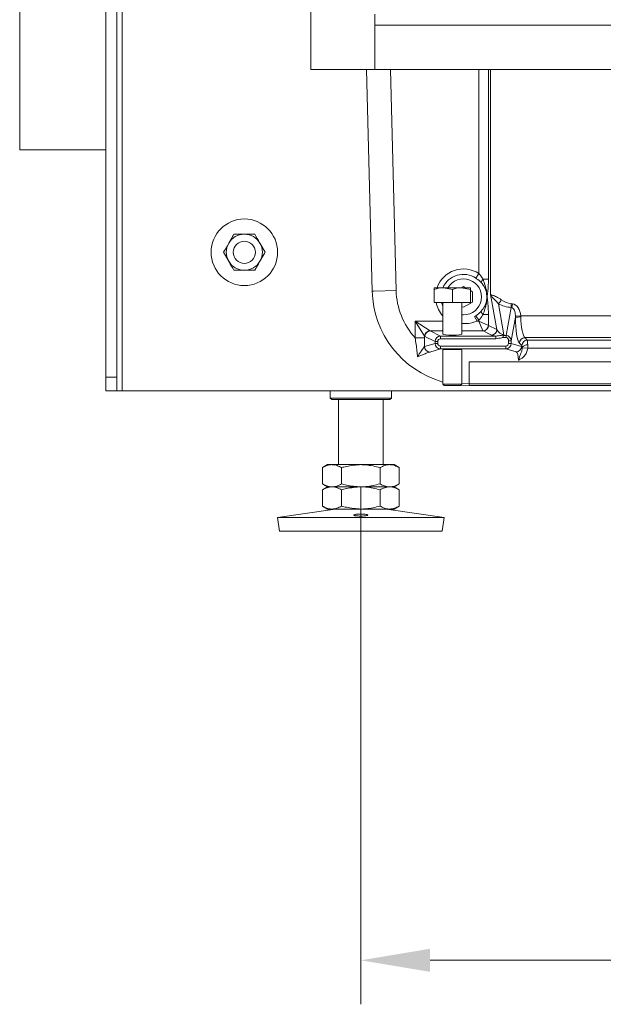
# Model space of a CAD drawing. Extents: x 2203 to 7735, y 1637 to 5249.
# Drawn here: x 6887 to 7097, y 3341 to 3696 of the extents above; entities that cross this region are included whole.
import ezdxf

# ---------------------------------------------------------------- set-up
doc = ezdxf.new("R2010")
doc.units = 0
doc.header["$LTSCALE"] = 5
doc.layers.add('Bemaßungen(Brunner)', color=7, linetype='Continuous', lineweight=25)
doc.layers.add('LAYER14', color=30, linetype='Continuous')
doc.styles.add('Brunner 2014', font='arial.ttf', dxfattribs={"height": 35})
doc.dimstyles.new('Brunner 2014', dxfattribs={"dimscale": 5, "dimtxt": 35, "dimasz": 5, "dimexe": 3.175, "dimexo": 0, "dimgap": 0.762, "dimtad": 1, "dimdec": 0, "dimrnd": 1e-08, "dimtxsty": 'Brunner 2014', "dimcen": 0.09, "dimdle": 10, "dimclrd": 7, "dimclre": 7, "dimclrt": 7, "dimadec": 1, "dimazin": 2, "dimtfac": 0.666667, "dimtdec": 0, "dimtmove": 0, "dimatfit": 3, "dimldrblk": 'Filled-1', "dimfxl": 1, "dimtolj": 1, "dimlwd": 5, "dimlwe": 5, "dimarcsym": 0})

# ---------------------------------------------------------------- blocks, each defined once
blk = doc.blocks.new('*D121')
at = {"layer": 'Bemaßungen(Brunner)', "color": 7, "linetype": 'Continuous', "lineweight": 5}
for p, q in [((7009.7, 3527.39), (7009.7, 3340.77)), ((7463.7, 3527.39), (7463.7, 3340.77)), ((7034.7, 3356.64), (7438.7, 3356.64))]:
    blk.add_line(p, q, dxfattribs=at)
at = {"layer": 'Bemaßungen(Brunner)', "color": 7, "lineweight": 5}
for points in [[(7034.7, 3360.81), (7034.7, 3352.48), (7009.7, 3356.64)], [(7438.7, 3360.81), (7438.7, 3352.48), (7463.7, 3356.64)]]:
    blk.add_solid(points, dxfattribs=at)
at = {"layer": 'Defpoints', "color": 0, "lineweight": 5}
for p in [(7009.7, 3527.39), (7463.7, 3527.39), (7463.7, 3356.64)]:
    blk.add_point(p, dxfattribs=at)
at = {"layer": 'Bemaßungen(Brunner)', "color": 7, "lineweight": 5, "insert": (7236.7, 3378.25), "char_height": 35, "attachment_point": 5, "style": 'Brunner 2014'}
blk.add_mtext('\\A1;454', dxfattribs=at)
blk = doc.blocks.new('Filled-1')
at = {"color": 0}
for p, q in [((0, 0), (-1, 0.167)), ((-1, 0.167), (-1, -0.167)), ((-1, 0), (0, 0)), ((-1, -0.167), (0, 0))]:
    blk.add_line(p, q, dxfattribs=at)
at = {"color": 0, "flags": 128}
blk.add_lwpolyline([(-1, -0.167), (0, 0), (-1, 0.167), (-1, -0.167)], dxfattribs=at)
at = {"color": 0}
blk.add_solid([(-1, -0.167), (0, 0), (-1, 0.167), (-1, -0.167)], dxfattribs=at)

msp = doc.modelspace()

# ---------------------------------------------------------------- linework, layer by layer
at = {"color": 7, "linetype": 'Continuous', "lineweight": 0}
for p, q in [((6923.7, 4541.99), (6923.7, 3561.99)), ((6917.7, 3566.99), (6917.7, 4536.99)), ((6921.7, 3566.99), (6921.7, 4536.99)), ((6886.7, 3648.89), (6886.7, 3806.89)), ((7013.79, 3597.97), (7011.7, 3677.86)), ((7020.34, 3677.86), (7022.43, 3598.2)), ((7052.26, 3604.29), (7052.26, 3677.86)), ((7055.71, 3677.86), (7055.71, 3602.25)), ((7056.5, 3596.77), (7056.5, 3677.86)), ((6886.7, 3648.89), (6917.7, 3648.89)), ((6971.45, 3618.49), (6967.7, 3618.49)), ((6971.45, 3618.49), (6967.7, 3618.49)), ((6975.21, 3611.99), (6973.33, 3615.24)), ((6975.21, 3611.99), (6973.33, 3615.24)), ((6960.2, 3611.99), (6962.07, 3608.74)), ((6960.2, 3611.99), (6962.07, 3608.74)), ((6963.95, 3605.49), (6967.7, 3605.49)), ((6963.95, 3605.49), (6967.7, 3605.49)), ((7052.26, 3604.29), (7051.18, 3602.66)), ((7055.71, 3602.25), (7053.79, 3602.25)), ((7013.79, 3597.97), (7014.44, 3597.99)), ((7022.43, 3598.2), (7014.44, 3597.99)), ((7036.2, 3599.19), (7039.45, 3599.19)), ((7036.2, 3593.89), (7036.2, 3598.61)), ((7042.7, 3598.61), (7039.45, 3599.19)), ((7039.45, 3599.19), (7045.95, 3599.19)), ((7042.7, 3593.89), (7042.7, 3598.61)), ((7046.7, 3599.64), (7045.92, 3599.19)), ((7049.2, 3598.61), (7045.95, 3599.19)), ((7045.95, 3599.19), (7049.2, 3599.19)), ((7047.49, 3599.19), (7046.7, 3599.64)), ((7049.2, 3593.89), (7049.2, 3598.61)), ((7049.95, 3597.76), (7049.2, 3598.2)), ((7049.95, 3594.01), (7049.95, 3597.76)), ((7036.2, 3593.89), (7042.7, 3593.89)), ((7039.3, 3593.89), (7039.3, 3582.4)), ((7042.7, 3593.89), (7049.2, 3593.89)), ((7046.1, 3582.4), (7046.1, 3593.89)), ((7046.7, 3592.13), (7049.95, 3594.01)), ((7058.75, 3584.1), (7056.5, 3596.77)), ((7046.1, 3592.48), (7046.7, 3592.13)), ((7059.31, 3593.45), (7061.3, 3582.21)), ((7062.06, 3581.99), (7063.85, 3592.09)), ((7064.12, 3592.06), (7063.85, 3592.09)), ((7063.96, 3593.51), (7064.38, 3593.44)), ((7064.38, 3593.44), (7064.12, 3592.06)), ((7029.26, 3587.09), (7034.68, 3583.65)), ((7032.71, 3581.68), (7029.26, 3587.09)), ((7029.26, 3581.17), (7029.26, 3587.09)), ((7029.26, 3587.09), (7039.3, 3587.09)), ((7046.7, 3589.39), (7046.1, 3589.41)), ((7050.67, 3588.8), (7051.62, 3587.09)), ((7051.18, 3589.12), (7052.26, 3587.48)), ((7051.62, 3587.09), (7052.26, 3587.09)), ((7052.26, 3587.09), (7052.26, 3587.48)), ((7053.74, 3583.65), (7052.26, 3587.09)), ((7052.26, 3587.09), (7055.71, 3585.62)), ((7055.71, 3589.52), (7053.79, 3589.52)), ((7055.71, 3589.52), (7055.71, 3585.62)), ((7065.44, 3588.55), (7063.94, 3580.04)), ((7065.44, 3588.55), (7065.45, 3588.93)), ((7067.39, 3589.07), (7065.45, 3588.93)), ((7067.39, 3589.07), (7067.41, 3588.65)), ((7067.39, 3589.07), (7211.3, 3589.07)), ((7034.76, 3583.61), (7038.45, 3581.78)), ((7039.3, 3583.61), (7034.76, 3583.61)), ((7053.76, 3583.61), (7046.1, 3583.61)), ((7056.78, 3582.11), (7053.76, 3583.61)), ((7055.73, 3585.6), (7058.75, 3584.1)), ((7032.71, 3581.17), (7029.26, 3581.17)), ((7032.71, 3581.17), (7032.67, 3578.01)), ((7032.71, 3581.68), (7032.71, 3581.17)), ((7036.46, 3579.79), (7032.8, 3581.61)), ((7036.46, 3579.14), (7036.46, 3579.79)), ((7036.46, 3579.79), (7037.45, 3579.79)), ((7037.45, 3579.79), (7037.45, 3579.14)), ((7038.45, 3581.78), (7058.42, 3581.78)), ((7038.45, 3581.78), (7038.45, 3580.78)), ((7058.42, 3580.78), (7038.45, 3580.78)), ((7058.42, 3581.78), (7058.42, 3580.78)), ((7061.01, 3581.99), (7062.06, 3581.99)), ((7062.06, 3581.28), (7061.06, 3581.28)), ((7062.06, 3581.28), (7062.06, 3581.99)), ((7062.95, 3579.14), (7062.95, 3580.04)), ((7062.95, 3580.04), (7063.94, 3580.04)), ((7063.94, 3580.04), (7063.94, 3579.14)), ((7209.43, 3581.19), (7068.87, 3581.19)), ((7068.87, 3581.19), (7069.73, 3580.32)), ((7069.73, 3580.32), (7208.71, 3580.32)), ((7032.67, 3578.01), (7036.46, 3579.14)), ((7032.67, 3578.01), (7032.67, 3578.01)), ((7034.64, 3576.01), (7034.63, 3576.01)), ((7038.45, 3577.15), (7034.64, 3576.01)), ((7036.46, 3579.14), (7037.45, 3579.14)), ((7038.45, 3578.15), (7061.95, 3578.15)), ((7038.45, 3578.15), (7038.45, 3577.15)), ((7061.95, 3577.15), (7038.45, 3577.15)), ((7039.3, 3576.78), (7039.3, 3564.39)), ((7046.1, 3564.39), (7046.1, 3576.78)), ((7061.95, 3578.15), (7061.95, 3577.15)), ((7065.69, 3576.03), (7061.95, 3577.15)), ((7062.95, 3579.14), (7063.94, 3579.14)), ((7063.94, 3579.14), (7067.66, 3578.03)), ((7067.76, 3578.35), (7066.9, 3579.22)), ((7069.86, 3577.37), (7067.91, 3577.53)), ((7208.84, 3577.37), (7069.86, 3577.37)), ((7048.78, 3572.53), (7048.78, 3564.54)), ((7048.78, 3572.53), (7424.62, 3572.53)), ((6917.7, 3566.99), (6921.7, 3566.99)), ((6917.7, 3561.99), (6917.7, 3566.99)), ((6921.7, 3566.99), (6921.7, 3561.99)), ((6921.7, 3561.99), (6917.7, 3561.99)), ((6921.7, 3561.99), (6923.7, 3561.99)), ((6923.7, 3561.99), (7549.7, 3561.99)), ((6998.7, 3561.99), (6998.7, 3559.39)), ((7020.7, 3559.39), (7020.7, 3561.99)), ((7039.3, 3564.39), (7039.8, 3563.89)), ((7042.7, 3564.39), (7039.3, 3564.39)), ((7042.7, 3563.89), (7039.8, 3563.89)), ((7046.1, 3564.39), (7042.7, 3564.39)), ((7045.6, 3563.89), (7042.7, 3563.89)), ((7045.6, 3563.89), (7046.1, 3564.39)), ((7045.73, 3564.02), (7048.78, 3563.89)), ((7048.78, 3564.54), (7046.1, 3564.64)), ((7424.62, 3564.54), (7048.78, 3564.54)), ((7048.78, 3563.89), (7048.78, 3564.54)), ((7424.62, 3563.89), (7048.78, 3563.89)), ((6998.7, 3559.39), (6999.2, 3558.89)), ((6998.7, 3559.39), (7009.7, 3559.39)), ((7009.7, 3558.89), (6999.2, 3558.89)), ((7001.7, 3558.89), (7001.7, 3535.39)), ((7009.7, 3559.39), (7020.7, 3559.39)), ((7020.2, 3558.89), (7009.7, 3558.89)), ((7017.7, 3535.39), (7017.7, 3558.89)), ((7020.2, 3558.89), (7020.7, 3559.39)), ((6997.7, 3535.39), (6995.84, 3534.31)), ((6995.84, 3534.31), (6995.84, 3528.46)), ((6999.31, 3535.39), (6997.7, 3535.39)), ((7009.7, 3535.39), (6999.31, 3535.39)), ((7002.77, 3534.31), (7002.77, 3528.46)), ((7020.09, 3535.39), (7009.7, 3535.39)), ((7016.63, 3534.31), (7016.63, 3528.46)), ((7021.7, 3535.39), (7020.09, 3535.39)), ((7023.56, 3534.31), (7021.7, 3535.39)), ((7023.56, 3534.31), (7023.56, 3528.46)), ((6995.84, 3528.46), (6997.7, 3527.39)), ((6997.7, 3527.39), (6995.84, 3526.31)), ((6995.84, 3526.31), (6995.84, 3520.46)), ((6999.31, 3527.39), (6997.7, 3527.39)), ((7009.7, 3527.39), (6999.31, 3527.39)), ((7002.77, 3526.31), (7002.77, 3520.46)), ((7020.09, 3527.39), (7009.7, 3527.39)), ((7016.63, 3526.31), (7016.63, 3520.46)), ((7021.7, 3527.39), (7020.09, 3527.39)), ((7021.7, 3527.39), (7023.56, 3528.46)), ((7023.56, 3526.31), (7021.7, 3527.39)), ((7023.56, 3526.31), (7023.56, 3520.46)), ((7000.47, 3519.39), (6979.7, 3516.33)), ((6995.84, 3520.46), (6997.7, 3519.39)), ((6999.31, 3519.39), (6997.7, 3519.39)), ((7009.7, 3519.39), (6999.31, 3519.39)), ((7020.09, 3519.39), (7009.7, 3519.39)), ((7039.7, 3516.33), (7018.93, 3519.39)), ((7021.7, 3519.39), (7020.09, 3519.39)), ((7021.7, 3519.39), (7023.56, 3520.46)), ((6979.7, 3516.33), (6980.43, 3511.39)), ((6979.7, 3516.33), (7039.7, 3516.33)), ((7038.97, 3511.39), (7039.7, 3516.33)), ((6980.43, 3511.39), (7038.97, 3511.39))]:
    msp.add_line(p, q, dxfattribs=at)
at = {"color": 7, "linetype": 'Continuous', "lineweight": 0, "flags": 128}
msp.add_lwpolyline([(7038.83, 3593.89), (7039.28, 3592.59), (7039.3, 3592.54)], dxfattribs=at)
at = {"color": 7, "linetype": 'Continuous', "lineweight": 0}
for radius in [12, 4]:
    msp.add_circle((6967.7, 3611.99), radius, dxfattribs=at)
for centre, radius, start, end in [((6967.7, 3611.99), 6.5, 90, 150), ((6967.7, 3611.99), 6.5, 30, 90), ((6967.7, 3611.99), 6.5, 150, 210), ((6967.7, 3611.99), 6.5, 330, 30), ((6967.7, 3611.99), 6.5, 210, 270), ((6967.7, 3611.99), 6.5, 270, 330), ((7046.7, 3595.89), 10.08, 56.4878, 160.8824), ((7046.7, 3595.89), 8.12, 56.4878, 156.0202), ((7046.7, 3595.89), 6.5, 270, 149.4898), ((7055.19, 3600.72), 2.08, 132.2865, 171.2325), ((7048.78, 3598.89), 35, 181.5, 254.2836), ((7048.78, 3598.89), 26.36, 181.5, 222.2329), ((7046.7, 3595.89), 10.08, 191.4487, 222.7424), ((7056.63, 3596.44), 4.01, 311.8627, 336.9415), ((7055.19, 3591.06), 2.08, 188.7675, 227.7135), ((7035.78, 3594.91), 28.21, 354.2532, 357.1389), ((7046.7, 3595.89), 8.12, 299.2324, 303.5122), ((7046.7, 3595.89), 10.08, 299.2324, 303.5122), ((7067.16, 3574.76), 13.89, 88.9375, 97.0775), ((7034.75, 3581.61), 2.04, 91.9981, 178.0019), ((7034.81, 3581.59), 2.02, 91.3404, 179.3183), ((7053.67, 3585.69), 2.04, 271.9981, 358.0019), ((7053.72, 3585.62), 2.02, 271.3404, 359.3183), ((7056.73, 3584.13), 2.02, 271.3404, 359.3183), ((7068.94, 3579.15), 2.04, 91.9981, 178.0019), ((7069.8, 3578.28), 2.04, 91.9981, 178.0019), ((7034.68, 3578.02), 2, 180.2111, 268.9904), ((7034.67, 3578.02), 2, 180.2592, 268.931), ((7065.65, 3578.04), 2, 271.0096, 359.7889), ((7069.7, 3576.18), 2.41, 86.0998, 138.5483)]:
    msp.add_arc(centre, radius, start, end, dxfattribs=at)
for centre, major_axis, ratio, start_param, end_param in [((7064.38, 3603.46), (0, 9.97), 0.802746, 2.609816, 3.088259), ((7064.38, 3602.04), (10, 0), 0.99658, 4.180612, 4.659056), ((7063.35, 3587.84), (0.75, 4.22), 0.466706, 5.054404, 6.272526), ((7063.35, 3587.84), (-0.99, -5.6), 0.702856, 1.912811, 3.130933), ((7067.2, 3589.07), (0, 10), 0.176327, 1.62256, 2.96706), ((7069.17, 3589.07), (0, 8), 0.220409, 1.62256, 2.96706), ((7034.85, 3587.09), (0, 3.5), 0.277085, 2.96706, 3.054326), ((7053.79, 3587.09), (0, 3.5), 0.075569, 2.96706, 3.054326), ((7055.76, 3587.09), (0, 1.5), 0.176327, 2.96706, 3.054326), ((7060.7, 3584.17), (1.87, -1.51), 0.676559, 4.046717, 5.494627), ((7032.88, 3587.09), (0, 5.5), 0.176327, 2.96706, 3.054326), ((7038.46, 3579.78), (1.79, -0.89), 0.999819, 2.038989, 3.59465), ((7038.46, 3579.78), (-0.913, 0.453), 0.981173, 5.180581, 6.736243), ((7042.7, 3582.4), (3.4, 0), 0.087489, 3.141593, 4.712389), ((7042.7, 3582.4), (3.4, 0), 0.087489, 4.712389, 6.283185), ((7060.7, 3582.18), (4.08, -0.08), 0.131871, 3.414244, 4.119419), ((7061.94, 3579.87), (0.37, 2.09), 0.940901, 4.958998, 6.406908), ((7061.94, 3579.87), (-0.25, -1.4), 0.702856, 1.817405, 3.265315), ((7069.7, 3577.37), (0, 3), 0.058776, 5.128691, 6.108652), ((7038.46, 3579.15), (1.92, 0.57), 0.999862, 2.857201, 4.418909), ((7038.46, 3579.15), (-0.975, -0.29), 0.983499, 5.998794, 7.560502), ((7042.7, 3576.78), (3.4, 0), 0.052408, 0, 3.141593), ((7061.94, 3579.15), (0.975, -0.29), 0.983499, 5.005868, 6.567577), ((7061.94, 3579.15), (1.92, -0.57), 0.999862, 5.005868, 6.567577), ((7065.64, 3573.04), (0, 3), 0.293878, 4.712389, 6.230825), ((7067.61, 3573.04), (0, 5), 0.176327, 5.955517, 6.230825), ((7067.73, 3577.37), (0, 1), 0.176327, 5.128691, 6.108652)]:
    msp.add_ellipse(centre, major_axis=major_axis, ratio=ratio, start_param=start_param, end_param=end_param, dxfattribs=at)
for points, knots in [([(6963.95, 3618.49), (6963.79, 3618.22), (6963.18, 3617.16), (6962.55, 3616.06), (6962.07, 3615.24)], [0, 0, 0, 0, 0.252564, 1, 1, 1, 1]), ([(6963.95, 3618.49), (6963.79, 3618.22), (6963.18, 3617.16), (6962.55, 3616.06), (6962.07, 3615.24)], [0, 0, 0, 0, 0.252564, 1, 1, 1, 1]), ([(6967.7, 3618.49), (6967.61, 3618.49), (6966.34, 3618.49), (6965.1, 3618.49), (6963.95, 3618.49)], [0, 0, 0, 0, 0.070215, 1, 1, 1, 1]), ([(6967.7, 3618.49), (6967.61, 3618.49), (6966.34, 3618.49), (6965.1, 3618.49), (6963.95, 3618.49)], [0, 0, 0, 0, 0.070215, 1, 1, 1, 1]), ([(6973.33, 3615.24), (6973.29, 3615.31), (6972.65, 3616.41), (6972.03, 3617.49), (6971.45, 3618.49)], [0, 0, 0, 0, 0.070215, 1, 1, 1, 1]), ([(6973.33, 3615.24), (6973.29, 3615.31), (6972.65, 3616.41), (6972.03, 3617.49), (6971.45, 3618.49)], [0, 0, 0, 0, 0.070215, 1, 1, 1, 1]), ([(6962.07, 3615.24), (6961.9, 3614.94), (6961.27, 3613.84), (6960.65, 3612.77), (6960.2, 3611.99)], [0, 0, 0, 0, 0.264671, 1, 1, 1, 1]), ([(6962.07, 3615.24), (6961.9, 3614.94), (6961.27, 3613.84), (6960.65, 3612.77), (6960.2, 3611.99)], [0, 0, 0, 0, 0.264671, 1, 1, 1, 1]), ([(6973.33, 3608.74), (6973.81, 3609.56), (6974.44, 3610.66), (6975.05, 3611.72), (6975.21, 3611.99)], [0, 0, 0, 0, 0.747436, 1, 1, 1, 1]), ([(6973.33, 3608.74), (6973.81, 3609.56), (6974.44, 3610.66), (6975.05, 3611.72), (6975.21, 3611.99)], [0, 0, 0, 0, 0.747436, 1, 1, 1, 1]), ([(6962.07, 3608.74), (6962.12, 3608.66), (6962.75, 3607.56), (6963.37, 3606.49), (6963.95, 3605.49)], [0, 0, 0, 0, 0.0702148, 1, 1, 1, 1]), ([(6962.07, 3608.74), (6962.12, 3608.66), (6962.75, 3607.56), (6963.37, 3606.49), (6963.95, 3605.49)], [0, 0, 0, 0, 0.0702148, 1, 1, 1, 1]), ([(6971.45, 3605.49), (6971.91, 3606.27), (6972.53, 3607.34), (6973.16, 3608.44), (6973.33, 3608.74)], [0, 0, 0, 0, 0.735328, 1, 1, 1, 1]), ([(6971.45, 3605.49), (6971.91, 3606.27), (6972.53, 3607.34), (6973.16, 3608.44), (6973.33, 3608.74)], [0, 0, 0, 0, 0.735328, 1, 1, 1, 1]), ([(6967.7, 3605.49), (6967.79, 3605.49), (6969.06, 3605.49), (6970.3, 3605.49), (6971.45, 3605.49)], [0, 0, 0, 0, 0.0702148, 1, 1, 1, 1]), ([(6967.7, 3605.49), (6967.79, 3605.49), (6969.06, 3605.49), (6970.3, 3605.49), (6971.45, 3605.49)], [0, 0, 0, 0, 0.0702148, 1, 1, 1, 1]), ([(7052.26, 3604.29), (7052.34, 3604.21), (7052.93, 3603.59), (7053.38, 3602.88), (7053.79, 3602.25)], [0, 0, 0, 0, 0.123162, 1, 1, 1, 1]), ([(7053.13, 3601.03), (7052.6, 3601.53), (7052, 3602.11), (7051.28, 3602.59), (7051.18, 3602.66)], [0, 0, 0, 0, 0.872913, 1, 1, 1, 1]), ([(7053.13, 3590.74), (7053.59, 3591.33), (7054.42, 3592.42), (7054.99, 3594.21), (7055.13, 3595.3), (7055.13, 3595.77), (7055.15, 3596.51), (7054.92, 3598.05), (7054.28, 3599.47), (7053.78, 3600.22), (7053.55, 3600.55), (7053.31, 3600.83), (7053.13, 3601.03)], [0, 0, 0, 0, 0.20031, 0.369711, 0.488137, 0.489631, 0.491168, 0.683214, 0.890989, 0.897888, 0.925491, 1, 1, 1, 1]), ([(7053.79, 3602.25), (7054.04, 3601.52), (7054.56, 3600.03), (7055.1, 3597.86), (7055.23, 3595.7), (7055.05, 3593.63), (7054.49, 3591.57), (7054.02, 3590.2), (7053.79, 3589.52)], [0, 0, 0, 0, 0.178051, 0.3590956, 0.5117925, 0.6702401, 0.8339852, 1, 1, 1, 1]), ([(7055.71, 3602.25), (7055.71, 3601.83), (7055.69, 3600.4), (7055.54, 3598.35), (7055.34, 3596.9), (7055.29, 3596.02), (7055.29, 3595.68), (7055.34, 3595.02), (7055.51, 3593.64), (7055.68, 3591.72), (7055.7, 3590.08), (7055.71, 3589.52)], [0, 0, 0, 0, 0.09221, 0.31118, 0.470543, 0.489383, 0.512028, 0.542257, 0.645085, 0.876472, 1, 1, 1, 1]), ([(7039.45, 3599.19), (7039.37, 3599.19), (7038.28, 3599.18), (7037.2, 3598.88), (7036.2, 3598.61)], [0, 0, 0, 0, 0.070215, 1, 1, 1, 1]), ([(7036.2, 3598.61), (7036.2, 3598.68), (7036.2, 3599.02), (7036.2, 3599.11), (7036.2, 3599.19)], [0, 0, 0, 0, 0.215894, 1, 1, 1, 1]), ([(7045.95, 3599.19), (7045.87, 3599.19), (7044.78, 3599.18), (7043.7, 3598.88), (7042.7, 3598.61)], [0, 0, 0, 0, 0.070215, 1, 1, 1, 1]), ([(7049.2, 3599.19), (7049.2, 3599.11), (7049.2, 3599.02), (7049.2, 3598.68), (7049.2, 3598.61)], [0, 0, 0, 0, 0.7841057, 1, 1, 1, 1]), ([(7059.31, 3593.45), (7058.89, 3593.89), (7058.04, 3594.79), (7057.05, 3595.82), (7056.64, 3596.45), (7056.51, 3596.77), (7056.5, 3596.77)], [0, 0, 0, 0, 0.325519, 0.660819, 0.996733, 1, 1, 1, 1]), ([(7056.5, 3596.77), (7056.51, 3596.77), (7056.64, 3596.68), (7057.16, 3596.48), (7058.55, 3595.99), (7059.73, 3595.24), (7060.33, 3594.87)], [0, 0, 0, 0, 0.003543, 0.330931, 0.663582, 1, 1, 1, 1]), ([(7051.18, 3589.12), (7051.8, 3589.57), (7052.5, 3590.09), (7053.06, 3590.67), (7053.13, 3590.74)], [0, 0, 0, 0, 0.873944, 1, 1, 1, 1]), ([(7051.62, 3587.09), (7050.58, 3586.78), (7048.77, 3586.23), (7046.89, 3586.32), (7046.1, 3586.35)], [0, 0, 0, 0, 0.578431, 1, 1, 1, 1]), ([(7053.79, 3589.52), (7053.73, 3589.43), (7053.31, 3588.71), (7052.75, 3588.06), (7052.26, 3587.48)], [0, 0, 0, 0, 0.1281788, 1, 1, 1, 1]), ([(7030.11, 3574.29), (7030.06, 3574.99), (7029.98, 3576.42), (7029.67, 3578.77), (7029.4, 3580.36), (7029.26, 3581.17)], [0, 0, 0, 0, 0.3201627, 0.6563066, 1, 1, 1, 1]), ([(7058.42, 3581.78), (7059.06, 3581.86), (7059.94, 3581.96), (7060.84, 3582.05), (7061.07, 3582.07)], [0, 0, 0, 0, 0.736245, 1, 1, 1, 1]), ([(7061.06, 3581.28), (7060.9, 3581.25), (7060.03, 3581.04), (7059.15, 3580.9), (7058.42, 3580.78)], [0, 0, 0, 0, 0.176065, 1, 1, 1, 1]), ([(7061.07, 3582.07), (7061.06, 3582.07), (7061.04, 3582.05), (7061.01, 3582.02), (7061.01, 3582), (7061.01, 3581.99)], [0, 0, 0, 0, 0.357635, 0.717999, 1, 1, 1, 1]), ([(7061.01, 3581.99), (7061.01, 3581.9), (7061.02, 3581.73), (7061.04, 3581.48), (7061.06, 3581.33), (7061.06, 3581.29), (7061.06, 3581.28)], [0, 0, 0, 0, 0.42843, 0.856829, 0.979655, 1, 1, 1, 1]), ([(7061.3, 3582.21), (7061.3, 3582.21), (7061.25, 3582.18), (7061.17, 3582.13), (7061.1, 3582.09), (7061.07, 3582.07)], [0, 0, 0, 0, 0.030516, 0.702352, 1, 1, 1, 1]), ([(7030.11, 3574.29), (7030.11, 3574.29), (7030.33, 3574.63), (7030.79, 3575.33), (7031.55, 3576.48), (7032.11, 3577.3), (7032.5, 3577.82), (7032.59, 3577.93), (7032.67, 3578.01)], [0, 0, 0, 0, 0.002155, 0.241416, 0.480585, 0.80271, 0.851007, 1, 1, 1, 1]), ([(7034.63, 3576.01), (7034.43, 3575.95), (7033.9, 3575.81), (7032.65, 3575.28), (7031.52, 3574.83), (7030.72, 3574.52), (7030.31, 3574.37), (7030.11, 3574.29), (7030.11, 3574.29)], [0, 0, 0, 0, 0.197581, 0.523768, 0.760623, 0.879177, 0.997739, 1, 1, 1, 1]), ([(7066.52, 3573.04), (7066.52, 3573.04), (7066.56, 3573.16), (7066.63, 3573.37), (7066.92, 3574.27), (7067.3, 3575.34), (7067.8, 3576.54), (7067.88, 3577.22), (7067.91, 3577.53)], [0, 0, 0, 0, 0.0023417, 0.0717739, 0.1372574, 0.5710588, 0.8039383, 1, 1, 1, 1]), ([(7069.86, 3577.37), (7069.77, 3576.85), (7069.57, 3575.81), (7068.56, 3574.35), (7067.5, 3573.56), (7066.75, 3573.16), (7066.6, 3573.08), (7066.53, 3573.04), (7066.52, 3573.04)], [0, 0, 0, 0, 0.274864, 0.549092, 0.911667, 0.954713, 0.997784, 1, 1, 1, 1]), ([(7067.91, 3577.53), (7067.91, 3577.55), (7067.91, 3577.64), (7067.9, 3577.72), (7067.89, 3577.77)], [0, 0, 0, 0, 0.215954, 1, 1, 1, 1]), ([(7069.86, 3578.58), (7069.87, 3578.28), (7069.88, 3577.88), (7069.87, 3577.47), (7069.86, 3577.37)], [0, 0, 0, 0, 0.759352, 1, 1, 1, 1]), ([(6995.84, 3534.31), (6996.41, 3534.61), (6997.54, 3535.22), (6998.72, 3535.33), (6999.31, 3535.39)], [0, 0, 0, 0, 0.495458, 1, 1, 1, 1]), ([(6999.31, 3535.39), (6999.39, 3535.38), (7000.01, 3535.38), (7001.19, 3535.14), (7002.24, 3534.59), (7002.77, 3534.31)], [0, 0, 0, 0, 0.070099, 0.530789, 1, 1, 1, 1]), ([(7002.77, 3534.31), (7003.34, 3534.47), (7005.6, 3535.1), (7007.95, 3535.26), (7009.7, 3535.39)], [0, 0, 0, 0, 0.252564, 1, 1, 1, 1]), ([(7009.7, 3535.39), (7010.32, 3535.37), (7012.67, 3535.31), (7014.95, 3534.74), (7016.63, 3534.31)], [0, 0, 0, 0, 0.264671, 1, 1, 1, 1]), ([(7016.63, 3534.31), (7017.19, 3534.61), (7018.33, 3535.22), (7019.5, 3535.33), (7020.09, 3535.39)], [0, 0, 0, 0, 0.495458, 1, 1, 1, 1]), ([(7020.09, 3535.39), (7020.18, 3535.38), (7020.8, 3535.38), (7021.97, 3535.14), (7023.03, 3534.59), (7023.56, 3534.31)], [0, 0, 0, 0, 0.070099, 0.530789, 1, 1, 1, 1]), ([(6999.31, 3527.39), (6999.23, 3527.39), (6998.6, 3527.4), (6997.43, 3527.63), (6996.38, 3528.18), (6995.84, 3528.46)], [0, 0, 0, 0, 0.070099, 0.530789, 1, 1, 1, 1]), ([(6995.84, 3526.31), (6996.41, 3526.61), (6997.54, 3527.22), (6998.72, 3527.33), (6999.31, 3527.39)], [0, 0, 0, 0, 0.495458, 1, 1, 1, 1]), ([(7002.77, 3528.46), (7002.21, 3528.16), (7001.07, 3527.55), (6999.9, 3527.44), (6999.31, 3527.39)], [0, 0, 0, 0, 0.495458, 1, 1, 1, 1]), ([(6999.31, 3527.39), (6999.39, 3527.38), (7000.01, 3527.38), (7001.19, 3527.14), (7002.24, 3526.59), (7002.77, 3526.31)], [0, 0, 0, 0, 0.070099, 0.530789, 1, 1, 1, 1]), ([(7009.7, 3527.39), (7007.95, 3527.51), (7005.6, 3527.67), (7003.34, 3528.3), (7002.77, 3528.46)], [0, 0, 0, 0, 0.747436, 1, 1, 1, 1]), ([(7002.77, 3526.31), (7003.34, 3526.47), (7005.6, 3527.1), (7007.95, 3527.26), (7009.7, 3527.39)], [0, 0, 0, 0, 0.252564, 1, 1, 1, 1]), ([(7016.63, 3528.46), (7014.95, 3528.03), (7012.67, 3527.46), (7010.32, 3527.4), (7009.7, 3527.39)], [0, 0, 0, 0, 0.735329, 1, 1, 1, 1]), ([(7009.7, 3527.39), (7010.32, 3527.37), (7012.67, 3527.31), (7014.95, 3526.74), (7016.63, 3526.31)], [0, 0, 0, 0, 0.264671, 1, 1, 1, 1]), ([(7020.09, 3527.39), (7020.01, 3527.39), (7019.39, 3527.4), (7018.22, 3527.63), (7017.16, 3528.18), (7016.63, 3528.46)], [0, 0, 0, 0, 0.0700986, 0.5307888, 1, 1, 1, 1]), ([(7016.63, 3526.31), (7017.19, 3526.61), (7018.33, 3527.22), (7019.5, 3527.33), (7020.09, 3527.39)], [0, 0, 0, 0, 0.495458, 1, 1, 1, 1]), ([(7023.56, 3528.46), (7022.99, 3528.16), (7021.86, 3527.55), (7020.69, 3527.44), (7020.09, 3527.39)], [0, 0, 0, 0, 0.495458, 1, 1, 1, 1]), ([(7020.09, 3527.39), (7020.18, 3527.38), (7020.8, 3527.38), (7021.97, 3527.14), (7023.03, 3526.59), (7023.56, 3526.31)], [0, 0, 0, 0, 0.070099, 0.530789, 1, 1, 1, 1]), ([(6999.31, 3519.39), (6999.23, 3519.39), (6998.6, 3519.4), (6997.43, 3519.63), (6996.38, 3520.18), (6995.84, 3520.46)], [0, 0, 0, 0, 0.070099, 0.530789, 1, 1, 1, 1]), ([(7002.77, 3520.46), (7002.21, 3520.16), (7001.07, 3519.55), (6999.9, 3519.44), (6999.31, 3519.39)], [0, 0, 0, 0, 0.495458, 1, 1, 1, 1]), ([(7009.7, 3519.39), (7007.95, 3519.51), (7005.6, 3519.67), (7003.34, 3520.3), (7002.77, 3520.46)], [0, 0, 0, 0, 0.747436, 1, 1, 1, 1]), ([(7016.63, 3520.46), (7014.95, 3520.03), (7012.67, 3519.46), (7010.32, 3519.4), (7009.7, 3519.39)], [0, 0, 0, 0, 0.735329, 1, 1, 1, 1]), ([(7020.09, 3519.39), (7020.01, 3519.39), (7019.39, 3519.4), (7018.22, 3519.63), (7017.16, 3520.18), (7016.63, 3520.46)], [0, 0, 0, 0, 0.0700986, 0.5307888, 1, 1, 1, 1]), ([(7023.56, 3520.46), (7022.99, 3520.16), (7021.86, 3519.55), (7020.69, 3519.44), (7020.09, 3519.39)], [0, 0, 0, 0, 0.495458, 1, 1, 1, 1]), ([(7010.55, 3517.56), (7010.81, 3517.54), (7011.32, 3517.5), (7011.87, 3517.4), (7012.19, 3517.28), (7012.23, 3517.16), (7011.98, 3517.04), (7011.48, 3516.95), (7010.77, 3516.88), (7009.94, 3516.86), (7009.09, 3516.86), (7008.31, 3516.91), (7007.68, 3516.99), (7007.28, 3517.09), (7007.15, 3517.21), (7007.31, 3517.34), (7007.74, 3517.45), (7008.4, 3517.54), (7009.19, 3517.59), (7009.94, 3517.59), (7010.38, 3517.57), (7010.55, 3517.56)], [0, 0, 0, 0, 0.05369, 0.10738, 0.16107, 0.214756, 0.268438, 0.322123, 0.375814, 0.429503, 0.483188, 0.536871, 0.590558, 0.644248, 0.697937, 0.751621, 0.805303, 0.858991, 0.912682, 0.966368, 1, 1, 1, 1])]:
    msp.add_open_spline(points, degree=3, knots=knots, dxfattribs=at)
at = {"layer": 'LAYER14', "linetype": 'Continuous', "lineweight": 0}
for p, q in [((6991.7, 4143.86), (6991.7, 3677.86)), ((7014.7, 3677.86), (7014.7, 3697.86)), ((7014.7, 3693.86), (7458.7, 3693.86)), ((7014.7, 3677.86), (7014.7, 3693.86)), ((6991.7, 3677.86), (7014.7, 3677.86)), ((7014.7, 3677.86), (7458.7, 3677.86))]:
    msp.add_line(p, q, dxfattribs=at)

# ---------------------------------------------------------------- dimensions: what is measured, and where the dimension line sits
at = {"layer": 'Bemaßungen(Brunner)', "lineweight": 5}
dim = msp.add_linear_dim(base=(7463.7, 3356.64), p1=(7009.7, 3527.39), p2=(7463.7, 3527.39), dimstyle='Brunner 2014', dxfattribs=at)
dim.commit()
dim.dimension.update_dxf_attribs({"geometry": '*D121', "text_midpoint": (7236.7, 3356.64), "dimtype": 160})

doc.saveas('drawing.dxf')
